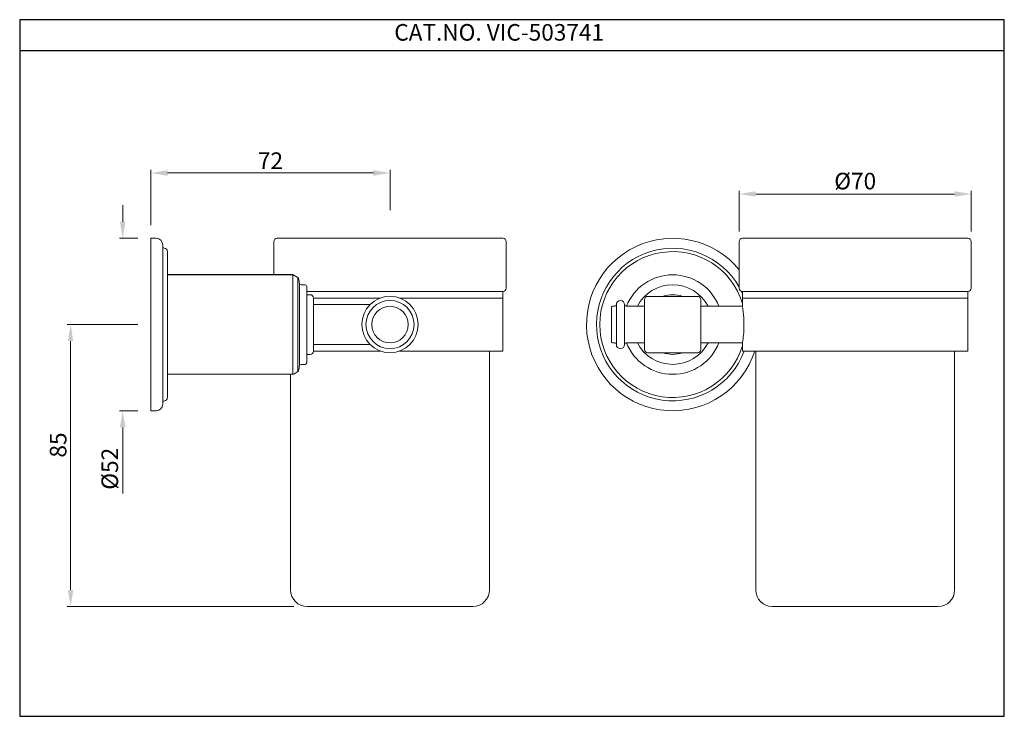
# Model space of a CAD drawing. Units: inches. Extents: x 2197 to 2494, y 206 to 416.
import ezdxf

# ---------------------------------------------------------------- set-up
doc = ezdxf.new("R2010")
doc.units = ezdxf.units.IN
doc.header["$MEASUREMENT"] = 0
doc.layers.add('粗实线', color=7, linetype='Continuous', lineweight=18)
doc.styles.get("Standard").update_dxf_attribs({"font": 'arial.ttf'})
doc.dimstyles.new('STANDARD$0', dxfattribs={"dimtxt": 5, "dimasz": 5, "dimexe": 1, "dimexo": 4, "dimgap": 1.2, "dimtad": 3, "dimzin": 12, "dimdsep": 46, "dimtxsty": 'Standard', "dimcen": 0, "dimclrd": 256, "dimclre": 256, "dimadec": 0, "dimazin": 0, "dimtfac": 1, "dimtofl": 0, "dimtmove": 0, "dimatfit": 0, "dimfxl": 1, "dimtolj": 1, "dimtzin": 0, "dimlwd": 9, "dimlwe": 9, "dimarcsym": 0})

# ---------------------------------------------------------------- blocks, each defined once
blk = doc.blocks.new('*D27')
at = {"lineweight": 9, "transparency": 16777216}
for p, q in [((2414.28, 351.79), (2414.28, 364.04)), ((2479.28, 363.04), (2419.28, 363.04)), ((2484.28, 351.79), (2484.28, 364.04))]:
    blk.add_line(p, q, dxfattribs=at)
at = {"transparency": 16777216}
for points in [[(2419.28, 363.88), (2419.28, 362.21), (2414.28, 363.04)], [(2479.28, 363.88), (2479.28, 362.21), (2484.28, 363.04)]]:
    blk.add_solid(points, dxfattribs=at)
at = {"layer": 'Defpoints', "color": 0, "transparency": 16777216}
for p in [(2414.28, 363.04), (2414.28, 347.79), (2484.28, 347.79)]:
    blk.add_point(p, dxfattribs=at)
at = {"color": 0, "transparency": 16777216, "insert": (2449.28, 366.94), "char_height": 5, "attachment_point": 5}
blk.add_mtext('\\A1;%%C70', dxfattribs=at)
blk = doc.blocks.new('*D30')
at = {"lineweight": 9, "transparency": 16777216}
for p, q in [((2232.86, 323.69), (2211.6, 323.69)), ((2212.6, 318.69), (2212.6, 243.69)), ((2279.96, 238.69), (2211.6, 238.69))]:
    blk.add_line(p, q, dxfattribs=at)
at = {"transparency": 16777216}
for points in [[(2211.77, 318.69), (2213.43, 318.69), (2212.6, 323.69)], [(2211.77, 243.69), (2213.43, 243.69), (2212.6, 238.69)]]:
    blk.add_solid(points, dxfattribs=at)
at = {"layer": 'Defpoints', "color": 0, "transparency": 16777216}
for p in [(2236.86, 323.69), (2212.6, 238.69), (2283.96, 238.69)]:
    blk.add_point(p, dxfattribs=at)
at = {"color": 0, "transparency": 16777216, "insert": (2208.85, 287.37), "char_height": 5, "attachment_point": 5, "rotation": 90}
blk.add_mtext('\\A1;85', dxfattribs=at)
blk = doc.blocks.new('*D31')
at = {"lineweight": 9, "transparency": 16777216}
for p, q in [((2228.33, 354.69), (2228.33, 359.69)), ((2232.86, 349.69), (2227.33, 349.69)), ((2232.86, 297.69), (2227.33, 297.69)), ((2228.33, 292.69), (2228.33, 272.74))]:
    blk.add_line(p, q, dxfattribs=at)
at = {"transparency": 16777216}
for points in [[(2227.49, 354.69), (2229.16, 354.69), (2228.33, 349.69)], [(2227.49, 292.69), (2229.16, 292.69), (2228.33, 297.69)]]:
    blk.add_solid(points, dxfattribs=at)
at = {"layer": 'Defpoints', "color": 0, "transparency": 16777216}
for p in [(2236.86, 349.69), (2228.33, 297.69), (2236.86, 297.69)]:
    blk.add_point(p, dxfattribs=at)
at = {"color": 0, "transparency": 16777216, "insert": (2224.43, 280.21), "char_height": 5, "attachment_point": 5, "rotation": 90}
blk.add_mtext('\\A1;%%C52', dxfattribs=at)
blk = doc.blocks.new('*D32')
at = {"lineweight": 9, "transparency": 16777216}
for p, q in [((2236.86, 353.69), (2236.86, 370.38)), ((2303.96, 369.38), (2241.86, 369.38)), ((2308.96, 358.15), (2308.96, 370.38))]:
    blk.add_line(p, q, dxfattribs=at)
at = {"transparency": 16777216}
for points in [[(2241.86, 370.21), (2241.86, 368.54), (2236.86, 369.38)], [(2303.96, 370.21), (2303.96, 368.54), (2308.96, 369.38)]]:
    blk.add_solid(points, dxfattribs=at)
at = {"layer": 'Defpoints', "color": 0, "transparency": 16777216}
for p in [(2236.86, 369.38), (2308.96, 354.15), (2236.86, 349.69)]:
    blk.add_point(p, dxfattribs=at)
at = {"color": 0, "transparency": 16777216, "insert": (2272.91, 373.09), "char_height": 5, "attachment_point": 5}
blk.add_mtext('\\A1;72', dxfattribs=at)

msp = doc.modelspace()

# ---------------------------------------------------------------- linework, layer by layer
for p, q in [((2197.255, 406.326), (2494.255, 406.326)), ((2279.668, 338.689), (2241.857, 338.689))]:
    msp.add_line(p, q)
msp.add_lwpolyline([(2197.255, 205.591), (2494.255, 205.591), (2494.255, 415.591), (2197.255, 415.591)], close=True)
at = {"layer": '粗实线'}
for p, q in [((2236.857, 297.689), (2236.857, 349.689)), ((2236.857, 349.689), (2238.406, 349.689)), ((2240.406, 347.689), (2240.406, 299.689)), ((2273.957, 338.689), (2273.957, 348.689)), ((2274.957, 349.689), (2342.957, 349.689)), ((2343.957, 334.689), (2343.957, 348.689)), ((2414.281, 334.689), (2414.281, 348.689)), ((2483.281, 349.689), (2415.281, 349.689)), ((2484.281, 334.689), (2484.281, 348.689)), ((2241.857, 345.689), (2241.857, 301.689)), ((2279.668, 338.689), (2279.668, 308.689)), ((2279.936, 338.612), (2281.16, 337.837)), ((2281.16, 337.837), (2281.16, 309.541)), ((2281.63, 336.111), (2281.63, 311.267)), ((2282.124, 335.689), (2283.357, 335.689)), ((2283.857, 335.189), (2283.857, 312.189)), ((2342.957, 333.689), (2283.857, 333.689)), ((2283.857, 332.689), (2284.857, 332.689)), ((2342.957, 331.689), (2342.957, 333.689)), ((2415.281, 331.689), (2415.281, 333.689)), ((2483.281, 333.689), (2415.281, 333.689)), ((2483.281, 331.689), (2483.281, 333.689)), ((2285.857, 331.689), (2285.857, 315.689)), ((2285.857, 331.689), (2306.09, 331.689)), ((2285.857, 331.689), (2306.09, 331.689)), ((2302.857, 329.689), (2285.857, 329.689)), ((2311.825, 331.689), (2342.957, 331.689)), ((2311.825, 331.689), (2342.957, 331.689)), ((2342.957, 315.689), (2342.957, 331.689)), ((2377.228, 329.689), (2377.228, 317.689)), ((2379.728, 329.689), (2379.728, 317.689)), ((2385.728, 316.189), (2385.728, 331.189)), ((2401.728, 332.189), (2386.728, 332.189)), ((2402.728, 331.189), (2402.728, 316.189)), ((2415.281, 329.189), (2415.281, 331.689)), ((2415.281, 331.689), (2483.281, 331.689)), ((2415.281, 331.689), (2483.281, 331.689)), ((2483.281, 315.689), (2483.281, 331.689)), ((2375.728, 318.489), (2375.728, 328.889)), ((2376.028, 329.189), (2376.728, 329.189)), ((2380.228, 329.189), (2385.728, 329.189)), ((2415.281, 329.189), (2402.728, 329.189)), ((2415.283, 329.174), (2415.281, 329.189)), ((2376.028, 318.189), (2376.728, 318.189)), ((2380.228, 318.189), (2385.728, 318.189)), ((2415.281, 318.189), (2402.728, 318.189)), ((2415.281, 318.189), (2415.283, 318.204)), ((2415.281, 315.689), (2415.281, 318.189)), ((2302.857, 317.689), (2285.857, 317.689)), ((2285.857, 315.689), (2306.09, 315.689)), ((2311.825, 315.689), (2342.957, 315.689)), ((2338.957, 315.689), (2338.957, 243.689)), ((2401.728, 315.189), (2386.728, 315.189)), ((2415.281, 315.689), (2483.281, 315.689)), ((2419.281, 315.689), (2419.281, 243.689)), ((2479.281, 315.689), (2479.281, 243.689)), ((2283.857, 314.689), (2284.857, 314.689)), ((2279.936, 308.767), (2281.16, 309.541)), ((2282.124, 311.689), (2283.357, 311.689)), ((2279.668, 308.689), (2241.857, 308.689)), ((2278.957, 308.689), (2278.957, 243.689)), ((2236.857, 297.689), (2238.406, 297.689)), ((2333.957, 238.689), (2283.957, 238.689)), ((2474.281, 238.689), (2424.281, 238.689))]:
    msp.add_line(p, q, dxfattribs=at)
for radius in [8.5, 7.25, 5.5]:
    msp.add_circle((2308.957, 323.689), radius, dxfattribs=at)
for centre, radius, start, end in [((2238.406, 347.689), 2, 0, 90), ((2274.957, 348.689), 1, 90, 180), ((2342.957, 348.689), 1, 0, 90), ((2394.228, 323.689), 26, 39.51831, 342.07525), ((2415.281, 348.689), 1, 90, 180), ((2483.281, 348.689), 1, 0, 90), ((2240.906, 347.188), 0.5, 180, 268.15698), ((2240.857, 345.689), 1, 0, 88.15698), ((2394.228, 323.689), 22.999, 29.30439, 339.64037), ((2394.228, 323.689), 22, 16.84635, 343.15268), ((2279.668, 338.189), 0.5, 57.68038, 90), ((2394.228, 323.689), 15, 21.51101, 158.48899), ((2280.892, 337.415), 0.5, 10.99716, 57.68038), ((2241.136, 329.689), 41, 9.01114, 10.99716), ((2282.124, 336.189), 0.5, 189.01114, 270), ((2283.357, 335.189), 0.5, 0, 90), ((2394.228, 323.689), 12, 27.28317, 152.71683), ((2284.857, 331.689), 1, 0, 90), ((2342.957, 334.689), 1, 270, 0), ((2394.228, 323.689), 9, 70.83408, 109.16592), ((2415.281, 334.689), 1, 180, 270), ((2394.228, 323.689), 22.999, 23.71415, 25.99552), ((2483.281, 334.689), 1, 270, 0), ((2378.478, 329.689), 1.25, 0, 180), ((2386.728, 331.189), 1, 90, 180), ((2401.728, 331.189), 1, 0, 90), ((2376.028, 328.889), 0.3, 90, 180), ((2376.728, 329.689), 0.5, 270, 350), ((2380.228, 329.689), 0.5, 190, 270), ((2376.028, 318.489), 0.3, 180, 270), ((2376.728, 317.689), 0.5, 10, 90), ((2380.228, 317.689), 0.5, 90, 170), ((2394.228, 323.689), 15, 201.51101, 338.48899), ((2394.228, 323.689), 12, 207.28317, 332.71683), ((2284.857, 315.689), 1, 270, 0), ((2378.478, 317.689), 1.25, 180, 0), ((2386.728, 316.189), 1, 180, 270), ((2394.228, 323.689), 9, 250.83408, 289.16592), ((2401.728, 316.189), 1, 270, 0), ((2283.357, 312.189), 0.5, 270, 0), ((2280.892, 309.963), 0.5, 302.31962, 349.00284), ((2241.136, 317.689), 41, 349.00284, 350.98886), ((2282.124, 311.189), 0.5, 90, 170.98886), ((2279.668, 309.189), 0.5, 270, 302.31962), ((2240.906, 300.19), 0.5, 91.84302, 180), ((2240.857, 301.689), 1, 271.84302, 0), ((2238.406, 299.689), 2, 270, 0), ((2283.957, 243.689), 5, 180, 270), ((2333.957, 243.689), 5, 270, 0), ((2424.281, 243.689), 5, 180, 270), ((2474.281, 243.689), 5, 270, 0)]:
    msp.add_arc(centre, radius, start, end, dxfattribs=at)
for points, knots in [([(2415.728, 323.689), (2415.728, 324.36), (2415.673, 326.196), (2415.469, 328.024), (2415.283, 329.174)], [0, 0, 0, 0, 0.3655831, 1, 1, 1, 1]), ([(2415.283, 318.204), (2415.311, 318.381), (2415.59, 320.194), (2415.728, 322.033), (2415.728, 323.689)], [0, 0, 0, 0, 0.0972925, 1, 1, 1, 1])]:
    msp.add_open_spline(points, degree=3, knots=knots, dxfattribs=at)

# ---------------------------------------------------------------- texts
at = {"insert": (2310.252, 414.278), "char_height": 5, "attachment_point": 1}
msp.add_mtext_dynamic_manual_height_columns('CAT.NO. VIC-503741', width=121.48068, gutter_width=1, heights=[0], dxfattribs=at)

# ---------------------------------------------------------------- dimensions: what is measured, and where the dimension line sits
dim = msp.add_linear_dim(base=(2236.857, 369.376), p1=(2308.957, 354.147), p2=(2236.857, 349.689), dimstyle='STANDARD$0', override={"dimdec": 0})
dim.commit()
dim.dimension.update_dxf_attribs({"geometry": '*D32', "text_midpoint": (2272.907, 369.376), "dimtype": 160})
dim = msp.add_linear_dim(base=(2414.281, 363.044), p1=(2484.281, 347.787), p2=(2414.281, 347.787), text='%%C<>', dimstyle='STANDARD$0')
dim.commit()
dim.dimension.update_dxf_attribs({"geometry": '*D27', "text_midpoint": (2449.281, 363.044), "dimtype": 160})
dim = msp.add_linear_dim(base=(2228.327, 297.689), p1=(2236.857, 349.689), p2=(2236.857, 297.689), angle=90, text='%%C<>', dimstyle='STANDARD$0')
dim.commit()
dim.dimension.update_dxf_attribs({"geometry": '*D31', "text_midpoint": (2228.327, 280.214), "dimtype": 160})
dim = msp.add_linear_dim(base=(2212.6, 238.689), p1=(2236.857, 323.689), p2=(2283.957, 238.689), angle=90, dimstyle='STANDARD$0')
dim.commit()
dim.dimension.update_dxf_attribs({"geometry": '*D30', "text_midpoint": (2212.6, 287.374), "dimtype": 160})

doc.saveas('drawing.dxf')
